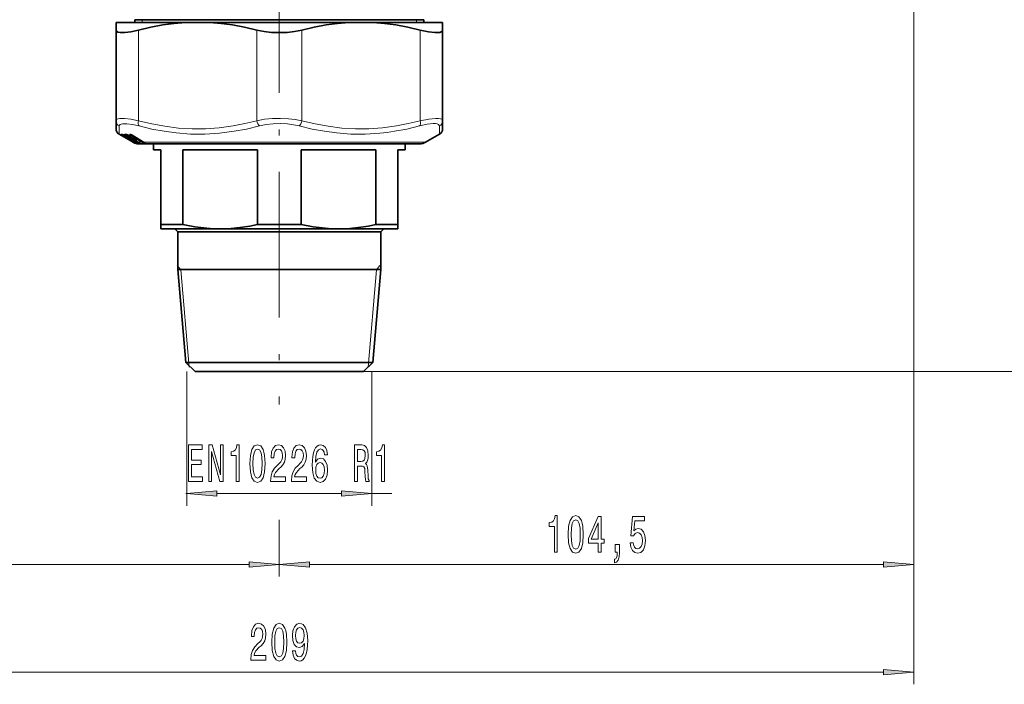
# Model space of a CAD drawing. Extents: x 0 to 210, y 0 to 297.
# Drawn here: x 59 to 140, y 70 to 125 of the extents above; entities that cross this region are included whole.
import ezdxf

# ---------------------------------------------------------------- set-up
doc = ezdxf.new("R2010")
doc.units = 0
doc.linetypes.add('DASHDOT', pattern=[18.5, 12, -3, 0.5, -3])

msp = doc.modelspace()

# ---------------------------------------------------------------- linework, layer by layer
at = {"color": 7, "lineweight": 13}
for p, q in [((132.196, 156.04), (132.196, 79.098)), ((132.196, 156.04), (132.196, 70.225)), ((68.646, 124.955), (68.646, 124.729)), ((91.246, 124.955), (91.246, 124.729)), ((68.346, 124.105), (68.346, 116.636)), ((78.096, 124.105), (78.096, 116.636)), ((81.796, 124.105), (81.796, 116.636)), ((91.546, 124.105), (91.546, 116.636)), ((66.746, 115.527), (66.766, 116.203)), ((93.125, 116.203), (93.146, 115.527)), ((66.777, 115.51), (66.789, 115.504)), ((66.777, 115.51), (66.785, 115.505)), ((66.908, 115.433), (66.785, 115.505)), ((66.813, 115.505), (66.8, 115.51)), ((66.813, 115.505), (66.818, 115.502)), ((66.998, 115.433), (66.889, 115.505)), ((66.908, 115.433), (66.919, 115.448)), ((66.953, 115.408), (66.908, 115.433)), ((67.121, 115.332), (66.945, 115.433)), ((67.974, 114.863), (66.998, 115.433)), ((67.004, 115.505), (67.015, 115.5)), ((67.019, 115.455), (67.047, 115.486)), ((67.833, 114.98), (67.019, 115.455)), ((67.149, 115.433), (67.148, 115.433)), ((67.323, 115.332), (67.149, 115.433)), ((67.218, 115.271), (67.213, 115.278)), ((67.218, 115.271), (67.224, 115.271)), ((68.204, 114.863), (67.251, 115.433)), ((67.263, 115.246), (67.251, 115.254)), ((67.257, 115.243), (67.263, 115.246)), ((67.266, 115.239), (67.257, 115.243)), ((67.257, 115.243), (67.264, 115.24)), ((67.268, 115.238), (67.266, 115.239)), ((67.266, 115.239), (67.271, 115.236)), ((67.268, 115.238), (67.273, 115.236)), ((67.316, 115.495), (67.278, 115.455)), ((68.231, 114.885), (67.278, 115.455)), ((67.356, 115.271), (67.3, 115.345)), ((67.311, 115.498), (67.316, 115.495)), ((67.316, 115.495), (67.319, 115.498)), ((67.316, 115.495), (67.608, 115.32)), ((67.322, 115.332), (67.322, 115.332)), ((67.356, 115.271), (67.388, 115.272)), ((67.357, 115.269), (67.356, 115.271)), ((67.577, 115.064), (67.4, 115.166)), ((67.404, 115.265), (67.427, 115.267)), ((67.428, 115.243), (67.453, 115.246)), ((67.44, 115.239), (67.428, 115.243)), ((67.442, 115.238), (67.44, 115.239)), ((67.44, 115.239), (67.451, 115.234)), ((67.442, 115.238), (67.453, 115.233)), ((67.468, 115.455), (67.531, 115.417)), ((67.508, 115.433), (67.506, 115.434)), ((67.678, 115.332), (67.508, 115.433)), ((67.649, 115.271), (67.533, 115.417)), ((67.587, 115.166), (67.586, 115.166)), ((67.762, 115.064), (67.587, 115.166)), ((67.611, 115.511), (67.643, 115.511)), ((67.649, 115.271), (67.705, 115.272)), ((67.65, 115.268), (67.649, 115.271)), ((67.678, 115.332), (67.675, 115.332)), ((68.6, 114.863), (67.677, 115.433)), ((67.709, 115.455), (67.737, 115.481)), ((68.632, 114.885), (67.709, 115.455)), ((67.729, 115.265), (67.771, 115.267)), ((67.743, 115.239), (68.052, 115.055)), ((67.752, 115.243), (67.794, 115.246)), ((67.767, 115.239), (67.752, 115.243)), ((67.765, 115.275), (67.771, 115.267)), ((67.77, 115.238), (67.767, 115.239)), ((67.834, 115.433), (67.829, 115.434)), ((68.757, 114.863), (67.834, 115.433)), ((67.924, 115.166), (67.922, 115.167)), ((68.095, 115.064), (67.924, 115.166)), ((67.716, 114.981), (67.726, 114.977)), ((67.716, 114.981), (67.726, 114.976)), ((67.732, 114.974), (67.726, 114.977)), ((67.726, 114.977), (67.733, 114.973)), ((67.732, 114.974), (67.737, 114.971)), ((67.761, 115.064), (67.761, 115.064)), ((67.815, 114.998), (67.769, 115.059)), ((67.816, 114.996), (67.815, 114.998)), ((67.839, 114.977), (67.838, 114.977)), ((68.033, 114.863), (67.839, 114.977)), ((67.932, 114.863), (67.864, 114.903)), ((67.896, 114.863), (67.906, 114.878)), ((67.974, 114.863), (67.932, 114.863)), ((68.099, 114.998), (68.004, 115.117)), ((68.033, 114.863), (68.032, 114.863)), ((68.204, 114.863), (68.033, 114.863)), ((68.081, 114.81), (68.092, 114.831)), ((68.095, 115.064), (68.092, 115.065)), ((68.131, 114.765), (68.095, 114.776)), ((68.099, 114.995), (68.099, 114.998)), ((68.121, 114.977), (68.119, 114.977)), ((68.311, 114.863), (68.122, 114.977)), ((68.158, 114.765), (68.147, 114.769)), ((68.182, 115.007), (68.187, 115)), ((68.251, 114.764), (68.221, 114.765)), ((68.311, 114.863), (68.309, 114.864)), ((68.6, 114.863), (68.311, 114.863)), ((68.313, 114.861), (68.327, 114.836)), ((68.408, 114.811), (68.418, 114.794)), ((68.448, 114.794), (68.418, 114.794)), ((68.424, 114.805), (68.421, 114.805)), ((68.51, 114.764), (68.458, 114.765)), ((68.735, 114.832), (68.704, 114.894)), ((68.757, 114.863), (68.753, 114.864)), ((69.371, 114.863), (68.757, 114.863)), ((68.826, 114.793), (68.807, 114.833)), ((68.826, 114.793), (68.888, 114.793)), ((68.863, 114.806), (68.858, 114.807)), ((68.865, 114.764), (68.936, 114.764)), ((91.996, 114.863), (69.371, 114.863)), ((71.824, 104.345), (71.537, 104.704)), ((87.95, 104.345), (88.237, 104.704)), ((72.513, 96.354), (71.824, 104.345)), ((87.26, 96.354), (87.95, 104.345)), ((72.321, 95.979), (72.321, 84.935)), ((86.885, 95.979), (145.738, 95.979)), ((86.885, 95.979), (151.062, 95.979)), ((87.571, 95.979), (87.571, 84.935)), ((72.236, 85.935), (72.321, 85.935)), ((74.811, 85.935), (85.08, 85.935)), ((87.571, 85.935), (89.2, 85.935)), ((79.946, 83.773), (79.946, 79.098)), ((79.946, 83.696), (79.946, 79.098)), ((30.186, 80.098), (77.455, 80.098)), ((82.436, 80.098), (129.705, 80.098)), ((30.186, 71.225), (129.705, 71.225))]:
    msp.add_line(p, q, dxfattribs=at)
at = {"color": 7, "linetype": 'DASHDOT', "lineweight": 13}
msp.add_line((79.946, 149.42), (79.946, 93.268), dxfattribs=at)
at = {"color": 7, "lineweight": 35}
for p, q in [((68.046, 124.955), (90.389, 124.955)), ((68.046, 124.955), (68.046, 124.729)), ((91.846, 124.955), (90.389, 124.955)), ((91.846, 124.955), (91.846, 124.729)), ((66.496, 124.729), (66.496, 124.105)), ((68.098, 124.729), (66.496, 124.729)), ((66.496, 124.105), (66.496, 116.636)), ((72.215, 124.729), (68.098, 124.729)), ((74.226, 124.729), (72.215, 124.729)), ((85.665, 124.729), (74.226, 124.729)), ((85.665, 124.729), (87.676, 124.729)), ((93.396, 124.729), (87.676, 124.729)), ((93.396, 124.729), (93.396, 124.105)), ((93.396, 124.105), (93.396, 116.636)), ((66.496, 115.96), (66.496, 116.636)), ((93.396, 116.636), (93.396, 115.96)), ((66.953, 115.408), (66.746, 115.527)), ((66.818, 115.502), (66.814, 115.504)), ((67.121, 115.332), (66.945, 115.433)), ((67.896, 114.863), (66.953, 115.408)), ((67.015, 115.5), (67.011, 115.501)), ((67.322, 115.332), (67.148, 115.434)), ((67.218, 115.27), (67.213, 115.278)), ((67.271, 115.236), (67.264, 115.24)), ((67.272, 115.236), (67.271, 115.236)), ((67.357, 115.269), (67.298, 115.346)), ((67.368, 115.498), (67.361, 115.5)), ((67.577, 115.064), (67.4, 115.166)), ((67.415, 115.239), (67.436, 115.239)), ((67.451, 115.234), (67.442, 115.237)), ((67.453, 115.233), (67.452, 115.234)), ((67.675, 115.332), (67.505, 115.434)), ((67.65, 115.267), (67.529, 115.42)), ((67.761, 115.064), (67.586, 115.166)), ((67.646, 115.501), (67.678, 115.501)), ((67.687, 115.499), (67.677, 115.501)), ((67.708, 115.239), (67.758, 115.239)), ((67.756, 115.24), (67.755, 115.241)), ((67.756, 115.24), (67.77, 115.235)), ((67.782, 115.232), (67.77, 115.235)), ((67.783, 115.232), (67.782, 115.232)), ((68.753, 114.864), (67.829, 115.434)), ((68.092, 115.065), (67.921, 115.167)), ((91.996, 114.863), (93.146, 115.527)), ((67.726, 114.976), (67.733, 114.973)), ((67.737, 114.971), (67.733, 114.973)), ((67.817, 114.996), (67.768, 115.06)), ((68.032, 114.863), (67.838, 114.977)), ((67.932, 114.863), (67.864, 114.903)), ((68.099, 114.995), (68, 115.12)), ((68.309, 114.864), (68.119, 114.977)), ((68.396, 114.729), (69.81, 114.729)), ((68.421, 114.805), (68.494, 114.774)), ((68.858, 114.807), (68.917, 114.78)), ((69.571, 114.729), (69.571, 114.229)), ((69.81, 114.729), (91.496, 114.729)), ((90.321, 114.729), (90.321, 114.229)), ((70.196, 114.229), (69.571, 114.229)), ((70.196, 114.229), (70.196, 108.09)), ((71.999, 114.229), (71.999, 108.09)), ((78.142, 114.229), (71.999, 114.229)), ((78.142, 114.229), (78.142, 108.09)), ((81.749, 114.229), (81.749, 108.09)), ((87.892, 114.229), (81.749, 114.229)), ((87.892, 114.229), (87.892, 108.09)), ((89.696, 108.09), (89.696, 114.229)), ((90.321, 114.229), (89.696, 114.229)), ((70.196, 108.09), (71.999, 108.09)), ((70.196, 108.09), (70.196, 107.729)), ((78.142, 108.09), (81.749, 108.09)), ((87.892, 108.09), (89.051, 108.09)), ((89.051, 108.09), (89.696, 108.09)), ((89.696, 108.09), (89.696, 107.729)), ((70.196, 107.729), (75.071, 107.729)), ((71.596, 107.479), (71.346, 107.729)), ((71.596, 107.479), (87.273, 107.479)), ((71.596, 107.479), (71.596, 104.379)), ((75.071, 107.729), (84.821, 107.729)), ((84.821, 107.729), (88.502, 107.729)), ((87.273, 107.479), (88.296, 107.479)), ((88.296, 107.479), (88.546, 107.729)), ((88.296, 107.479), (88.296, 104.379)), ((88.502, 107.729), (89.696, 107.729)), ((71.596, 104.379), (87.273, 104.379)), ((72.256, 96.729), (71.596, 104.379)), ((87.273, 104.379), (88.296, 104.379)), ((87.635, 96.729), (88.296, 104.379)), ((72.256, 96.729), (86.694, 96.729)), ((73.006, 95.979), (72.256, 96.729)), ((86.694, 96.729), (87.635, 96.729)), ((86.885, 95.979), (87.635, 96.729)), ((73.006, 95.979), (86.036, 95.979)), ((86.036, 95.979), (86.885, 95.979))]:
    msp.add_line(p, q, dxfattribs=at)
for points in [[(66.83, 123.895), (66.647, 123.932), (66.534, 124.002), (66.496, 124.105)], [(66.83, 123.895), (67.006, 123.887), (67.215, 123.897), (67.725, 123.967), (68.346, 124.105)], [(72.215, 124.729), (71.29, 124.652), (70.344, 124.525), (69.367, 124.344), (68.346, 124.105)], [(74.226, 124.729), (75.151, 124.652), (76.097, 124.525), (77.075, 124.344), (78.096, 124.105)], [(78.096, 124.105), (78.691, 123.983), (79.312, 123.911), (79.946, 123.887), (80.579, 123.911), (81.2, 123.983), (81.796, 124.105)], [(85.665, 124.729), (84.74, 124.652), (83.794, 124.525), (82.817, 124.344), (81.796, 124.105)], [(87.676, 124.729), (88.601, 124.652), (89.547, 124.525), (90.525, 124.344), (91.546, 124.105)], [(91.546, 124.105), (92.219, 123.958), (92.759, 123.891), (92.983, 123.889), (93.161, 123.909), (93.281, 123.948), (93.359, 124.005), (93.396, 124.105)], [(71.999, 108.09), (72.986, 107.898), (73.969, 107.777), (74.52, 107.741), (75.071, 107.729)], [(75.071, 107.729), (75.993, 107.763), (76.918, 107.862), (77.529, 107.963), (78.142, 108.09)], [(81.749, 108.09), (82.736, 107.898), (83.719, 107.777), (84.27, 107.741), (84.821, 107.729)], [(84.821, 107.729), (85.743, 107.763), (86.668, 107.862), (87.279, 107.963), (87.892, 108.09)]]:
    msp.add_lwpolyline(points, dxfattribs=at)
at = {"color": 7, "lineweight": 13}
for points in [[(66.496, 116.636), (66.515, 116.704), (66.571, 116.757), (66.672, 116.798), (66.813, 116.823)], [(66.813, 116.823), (67.199, 116.823), (67.715, 116.761), (68.346, 116.636)], [(78.096, 116.636), (78.722, 116.75), (79.376, 116.814), (80.041, 116.831), (80.705, 116.8), (81.261, 116.737), (81.796, 116.636)], [(91.546, 116.636), (92.264, 116.775), (92.827, 116.83), (93.044, 116.826), (93.212, 116.8), (93.326, 116.753), (93.387, 116.684), (93.396, 116.636)], [(66.766, 116.203), (66.785, 116.271), (66.836, 116.324), (66.926, 116.365), (67.05, 116.39)], [(67.05, 116.39), (67.39, 116.39), (67.842, 116.328), (68.395, 116.203)], [(68.346, 116.636), (69.454, 116.371), (70.509, 116.176), (71.653, 116.033), (72.769, 115.966), (73.877, 115.973), (74.997, 116.053), (76.148, 116.211), (77.1, 116.395), (78.096, 116.636)], [(68.395, 116.203), (69.453, 115.951), (70.467, 115.762), (71.449, 115.63), (72.642, 115.541), (73.824, 115.534), (75.015, 115.606), (76.237, 115.762), (77.255, 115.952), (78.317, 116.203)], [(78.317, 116.203), (78.869, 116.317), (79.444, 116.381), (80.029, 116.398), (80.614, 116.367), (81.103, 116.304), (81.574, 116.203)], [(81.574, 116.203), (82.639, 115.951), (83.659, 115.762), (84.646, 115.63), (85.841, 115.541), (87.023, 115.534), (88.213, 115.606), (88.817, 115.674), (89.43, 115.762), (90.441, 115.952), (91.497, 116.203)], [(81.796, 116.636), (82.904, 116.371), (83.959, 116.176), (85.103, 116.033), (86.219, 115.966), (87.327, 115.973), (88.447, 116.053), (89.598, 116.211), (90.55, 116.395), (91.546, 116.636)], [(91.497, 116.203), (92.128, 116.342), (92.621, 116.397), (92.811, 116.393), (92.959, 116.367), (93.061, 116.32), (93.116, 116.251), (93.125, 116.203)], [(66.889, 115.51), (66.887, 115.51), (66.887, 115.51), (66.887, 115.509), (66.887, 115.508), (66.889, 115.505)], [(67.121, 115.332), (67.261, 115.248), (67.263, 115.246), (67.263, 115.246)], [(67.251, 115.433), (67.172, 115.488), (67.16, 115.501), (67.158, 115.505)], [(67.278, 115.455), (67.243, 115.486), (67.239, 115.498)], [(67.323, 115.332), (67.448, 115.253), (67.453, 115.248), (67.454, 115.247), (67.454, 115.246), (67.453, 115.246)], [(67.677, 115.433), (67.606, 115.489), (67.599, 115.502), (67.599, 115.506)], [(67.709, 115.455), (67.688, 115.471), (67.678, 115.487), (67.677, 115.502)], [(67.678, 115.332), (67.77, 115.273), (67.795, 115.252), (67.797, 115.249), (67.797, 115.248), (67.797, 115.247), (67.796, 115.246), (67.794, 115.246)], [(67.762, 115.064), (67.883, 114.988), (67.891, 114.981), (67.892, 114.98), (67.892, 114.98), (67.892, 114.979), (67.891, 114.979)], [(68.095, 115.064), (68.185, 115.006), (68.208, 114.988), (68.212, 114.983), (68.213, 114.981), (68.213, 114.98), (68.213, 114.98), (68.213, 114.979), (68.21, 114.979)], [(68.179, 114.793), (68.178, 114.793), (68.175, 114.793), (68.159, 114.798), (68.128, 114.814)], [(68.251, 114.764), (68.252, 114.764), (68.252, 114.765), (68.252, 114.765), (68.25, 114.766), (68.222, 114.776), (68.149, 114.805)], [(68.458, 114.765), (68.427, 114.77), (68.308, 114.81)], [(68.418, 114.794), (68.417, 114.794), (68.415, 114.793), (68.412, 114.793), (68.403, 114.794), (68.379, 114.804), (68.327, 114.836)], [(68.51, 114.764), (68.513, 114.764), (68.513, 114.764), (68.514, 114.765), (68.514, 114.765), (68.513, 114.766), (68.511, 114.768), (68.501, 114.772), (68.424, 114.805)], [(68.711, 114.806), (68.857, 114.764), (68.865, 114.764)], [(68.735, 114.832), (68.784, 114.802), (68.808, 114.793), (68.822, 114.792), (68.826, 114.793)], [(68.863, 114.806), (68.937, 114.771), (68.942, 114.768), (68.943, 114.767), (68.944, 114.766), (68.944, 114.766), (68.943, 114.765), (68.942, 114.765), (68.939, 114.764), (68.936, 114.764)]]:
    msp.add_lwpolyline(points, dxfattribs=at)
for points in [[(72.472, 86.935), (73.613, 86.935), (73.613, 87.298), (72.711, 87.298), (72.711, 88.314), (73.515, 88.314), (73.515, 88.673), (72.711, 88.673), (72.711, 89.572), (73.593, 89.572), (73.593, 89.935), (72.472, 89.935)], [(74.137, 86.935), (74.352, 86.935), (74.352, 89.395), (75.042, 86.935), (75.32, 86.935), (75.32, 89.935), (75.102, 89.935), (75.102, 87.476), (74.42, 89.935), (74.137, 89.935)], [(76.393, 86.935), (76.629, 86.935), (76.629, 89.957), (76.453, 89.957), (76.406, 89.693), (76.313, 89.516), (76.17, 89.412), (75.973, 89.378), (75.973, 89.071), (76.393, 89.071)], [(77.526, 88.401), (77.565, 87.722), (77.687, 87.238), (77.881, 86.944), (78.151, 86.849), (78.418, 86.944), (78.613, 87.238), (78.732, 87.722), (78.773, 88.401), (78.732, 89.075), (78.683, 89.343), (78.613, 89.564), (78.418, 89.857), (78.151, 89.957), (77.881, 89.857), (77.687, 89.559), (77.565, 89.075)], [(77.775, 88.401), (77.796, 88.924), (77.861, 89.3), (77.977, 89.52), (78.151, 89.598), (78.322, 89.52), (78.439, 89.3), (78.504, 88.924), (78.524, 88.401), (78.504, 87.873), (78.439, 87.497), (78.322, 87.277), (78.151, 87.203), (77.977, 87.277), (77.861, 87.497), (77.796, 87.873)], [(79.23, 86.935), (80.467, 86.935), (80.467, 87.307), (79.489, 87.307), (79.543, 87.51), (79.637, 87.679), (79.925, 87.986), (80.078, 88.115), (80.249, 88.301), (80.371, 88.517), (80.441, 88.772), (80.467, 89.062), (80.423, 89.425), (80.301, 89.71), (80.114, 89.892), (79.873, 89.957), (79.624, 89.883), (79.434, 89.68), (79.313, 89.356), (79.271, 88.928), (79.271, 88.868), (79.507, 88.868), (79.507, 88.902), (79.53, 89.196), (79.6, 89.412), (79.712, 89.551), (79.86, 89.598), (80.01, 89.555), (80.122, 89.447), (80.194, 89.278), (80.22, 89.066), (80.202, 88.868), (80.153, 88.699), (80.07, 88.552), (79.956, 88.422), (79.803, 88.284), (79.549, 88.016), (79.37, 87.731), (79.263, 87.385), (79.23, 86.948)], [(80.941, 86.935), (82.178, 86.935), (82.178, 87.307), (81.2, 87.307), (81.255, 87.51), (81.348, 87.679), (81.636, 87.986), (81.789, 88.115), (81.96, 88.301), (82.082, 88.517), (82.152, 88.772), (82.178, 89.062), (82.134, 89.425), (82.012, 89.71), (81.825, 89.892), (81.584, 89.957), (81.335, 89.883), (81.146, 89.68), (81.024, 89.356), (80.982, 88.928), (80.982, 88.868), (81.218, 88.868), (81.218, 88.902), (81.242, 89.196), (81.312, 89.412), (81.423, 89.551), (81.571, 89.598), (81.722, 89.555), (81.833, 89.447), (81.906, 89.278), (81.932, 89.066), (81.914, 88.868), (81.864, 88.699), (81.781, 88.552), (81.667, 88.422), (81.514, 88.284), (81.26, 88.016), (81.081, 87.731), (80.975, 87.385), (80.941, 86.948)], [(83.908, 89.127), (83.858, 89.477), (83.744, 89.736), (83.568, 89.901), (83.34, 89.957), (83.187, 89.927), (83.054, 89.844), (82.938, 89.71), (82.839, 89.52), (82.761, 89.283), (82.704, 88.993), (82.668, 88.651), (82.657, 88.267), (82.699, 87.653), (82.826, 87.208), (83.031, 86.94), (83.311, 86.849), (83.563, 86.927), (83.755, 87.13), (83.879, 87.45), (83.923, 87.856), (83.879, 88.267), (83.76, 88.582), (83.576, 88.781), (83.347, 88.85), (83.101, 88.764), (82.917, 88.517), (82.956, 88.993), (83.039, 89.334), (83.166, 89.538), (83.342, 89.607), (83.472, 89.572), (83.57, 89.481), (83.635, 89.33), (83.669, 89.127)], [(86.13, 86.935), (86.371, 86.935), (86.371, 88.202), (86.617, 88.202), (86.799, 88.189), (86.913, 88.128), (86.975, 87.986), (87.001, 87.731), (87.014, 87.342), (87.03, 87.087), (87.061, 86.935), (87.333, 86.935), (87.333, 87.017), (87.273, 87.138), (87.253, 87.363), (87.234, 87.847), (87.19, 88.206), (87.131, 88.319), (87.037, 88.401), (87.141, 88.509), (87.214, 88.66), (87.26, 88.85), (87.276, 89.079), (87.24, 89.442), (87.136, 89.715), (86.965, 89.879), (86.731, 89.935), (86.13, 89.935)], [(86.664, 89.568), (86.822, 89.542), (86.934, 89.46), (87.004, 89.308), (87.027, 89.071), (87.001, 88.82), (86.931, 88.669), (86.812, 88.591), (86.648, 88.569), (86.371, 88.569), (86.371, 89.568)], [(88.373, 86.935), (88.609, 86.935), (88.609, 89.957), (88.432, 89.957), (88.386, 89.693), (88.292, 89.516), (88.15, 89.412), (87.952, 89.378), (87.952, 89.071), (88.373, 89.071)], [(83.672, 87.852), (83.643, 87.579), (83.57, 87.372), (83.454, 87.234), (83.308, 87.19), (83.155, 87.234), (83.039, 87.368), (82.964, 87.575), (82.94, 87.847), (82.966, 88.115), (83.039, 88.319), (83.158, 88.448), (83.319, 88.496), (83.459, 88.448), (83.57, 88.323), (83.643, 88.12)], [(74.811, 86.153), (72.321, 85.935), (74.811, 85.717)], [(85.08, 85.717), (87.571, 85.935), (85.08, 86.153)], [(102.601, 81.098), (102.837, 81.098), (102.837, 84.119), (102.661, 84.119), (102.614, 83.856), (102.521, 83.678), (102.378, 83.575), (102.181, 83.54), (102.181, 83.233), (102.601, 83.233)], [(103.734, 82.563), (103.773, 81.884), (103.895, 81.4), (104.09, 81.106), (104.359, 81.011), (104.626, 81.106), (104.821, 81.4), (104.94, 81.884), (104.982, 82.563), (104.94, 83.238), (104.891, 83.506), (104.821, 83.726), (104.626, 84.02), (104.359, 84.119), (104.09, 84.02), (103.895, 83.722), (103.773, 83.238)], [(103.983, 82.563), (104.004, 83.086), (104.069, 83.462), (104.186, 83.683), (104.359, 83.761), (104.53, 83.683), (104.647, 83.462), (104.712, 83.086), (104.733, 82.563), (104.712, 82.036), (104.647, 81.66), (104.53, 81.439), (104.359, 81.366), (104.186, 81.439), (104.069, 81.66), (104.004, 82.036)], [(106.213, 81.098), (106.447, 81.098), (106.447, 81.841), (106.704, 81.841), (106.704, 82.187), (106.447, 82.187), (106.447, 84.033), (106.211, 84.033), (105.422, 82.222), (105.422, 81.841), (106.213, 81.841)], [(105.64, 82.187), (106.213, 83.531), (106.213, 82.187)], [(108.85, 81.88), (108.907, 81.526), (109.034, 81.249), (109.221, 81.076), (109.46, 81.011), (109.722, 81.089), (109.927, 81.301), (110.056, 81.638), (110.106, 82.07), (110.061, 82.472), (109.937, 82.788), (109.742, 82.991), (109.491, 83.065), (109.296, 83.013), (109.146, 82.87), (109.219, 83.678), (110.007, 83.678), (110.007, 84.033), (109.045, 84.033), (108.902, 82.442), (109.11, 82.442), (109.26, 82.645), (109.452, 82.719), (109.618, 82.671), (109.745, 82.533), (109.825, 82.321), (109.854, 82.049), (109.825, 81.776), (109.742, 81.565), (109.615, 81.431), (109.452, 81.383), (109.314, 81.413), (109.208, 81.513), (109.13, 81.668), (109.091, 81.88)], [(107.603, 81.098), (107.777, 81.098), (107.777, 81.016), (107.764, 80.808), (107.722, 80.661), (107.65, 80.566), (107.541, 80.519), (107.541, 80.225), (107.72, 80.294), (107.852, 80.454), (107.932, 80.709), (107.961, 81.05), (107.961, 81.746), (107.603, 81.746)], [(77.455, 79.88), (79.946, 80.098), (77.455, 80.316)], [(82.436, 80.316), (79.946, 80.098), (82.436, 79.88)], [(129.705, 79.88), (132.196, 80.098), (129.705, 80.316)], [(77.601, 72.225), (78.839, 72.225), (78.839, 72.597), (77.861, 72.597), (77.915, 72.8), (78.009, 72.968), (78.297, 73.275), (78.45, 73.405), (78.621, 73.591), (78.743, 73.807), (78.813, 74.062), (78.839, 74.352), (78.795, 74.715), (78.673, 75), (78.486, 75.182), (78.245, 75.246), (77.996, 75.173), (77.806, 74.97), (77.684, 74.646), (77.643, 74.218), (77.643, 74.157), (77.879, 74.157), (77.879, 74.192), (77.902, 74.486), (77.972, 74.702), (78.084, 74.84), (78.232, 74.888), (78.382, 74.844), (78.494, 74.736), (78.566, 74.568), (78.592, 74.356), (78.574, 74.157), (78.525, 73.989), (78.442, 73.842), (78.328, 73.712), (78.175, 73.574), (77.92, 73.306), (77.741, 73.02), (77.635, 72.674), (77.601, 72.238)], [(79.321, 73.69), (79.359, 73.012), (79.481, 72.527), (79.676, 72.234), (79.946, 72.138), (80.213, 72.234), (80.407, 72.527), (80.527, 73.012), (80.568, 73.69), (80.527, 74.365), (80.477, 74.633), (80.407, 74.853), (80.213, 75.147), (79.946, 75.246), (79.676, 75.147), (79.481, 74.849), (79.359, 74.365)], [(79.57, 73.69), (79.59, 74.213), (79.655, 74.589), (79.772, 74.81), (79.946, 74.888), (80.117, 74.81), (80.234, 74.589), (80.298, 74.213), (80.319, 73.69), (80.298, 73.163), (80.234, 72.787), (80.117, 72.566), (79.946, 72.493), (79.772, 72.566), (79.655, 72.787), (79.59, 73.163)], [(81.035, 72.968), (81.073, 72.627), (81.185, 72.363), (81.361, 72.199), (81.595, 72.138), (81.748, 72.169), (81.885, 72.246), (82.002, 72.38), (82.101, 72.571), (82.178, 72.808), (82.235, 73.102), (82.269, 73.44), (82.282, 73.829), (82.238, 74.438), (82.111, 74.883), (81.909, 75.151), (81.631, 75.246), (81.377, 75.169), (81.185, 74.961), (81.061, 74.641), (81.019, 74.239), (81.061, 73.824), (81.182, 73.509), (81.364, 73.31), (81.595, 73.245), (81.839, 73.327), (82.023, 73.578), (81.981, 73.098), (81.898, 72.757), (81.771, 72.553), (81.597, 72.489), (81.463, 72.519), (81.364, 72.614), (81.299, 72.765), (81.273, 72.968)], [(81.271, 74.244), (81.297, 74.512), (81.369, 74.723), (81.483, 74.857), (81.631, 74.905), (81.784, 74.857), (81.901, 74.723), (81.973, 74.516), (82.002, 74.248), (81.973, 73.976), (81.901, 73.772), (81.782, 73.647), (81.623, 73.604), (81.481, 73.647), (81.369, 73.772), (81.297, 73.971)], [(129.705, 71.007), (132.196, 71.225), (129.705, 71.443)]]:
    msp.add_lwpolyline(points, close=True, dxfattribs=at)
for centre, radius, start, end in [((66.981, 116.639), 0.486, 180.36817, 243.77469), ((92.91, 116.639), 0.486, 296.22523, 359.63182), ((66.789, 115.541), 0.0332, 249.35193, 290.64161), ((66.818, 115.564), 0.0682, 240.30973, 278.78072), ((65.806, 113.498), 2.246, 59.53742, 63.37916), ((66.937, 116.051), 0.543, 264.91372, 275.08587), ((66.926, 115.573), 0.0733, 239.66192, 264.90557), ((66.924, 115.569), 0.073, 241.32982, 284.84518), ((67.056, 115.541), 0.0931, 208.07773, 247.02626), ((66.979, 115.45), 0.0602, 65.66976, 84.60954), ((67.022, 115.574), 0.0737, 239.71926, 262.64772), ((66.619, 114.555), 1.025, 58.92035, 67.94161), ((67.161, 115.506), 0.00418, 57.96277, 195.21201), ((67.193, 115.572), 0.0754, 241.81061, 286.33834), ((67.246, 117.094), 1.586, 267.02478, 272.97499), ((67.2, 115.57), 0.0703, 238.97951, 266.95899), ((67.287, 115.315), 0.075, 214.99232, 233.878), ((66.132, 113.005), 2.505, 59.59174, 63.03709), ((67.325, 115.424), 0.086, 70.10723, 87.50166), ((67.365, 115.571), 0.0707, 239.06563, 267.68424), ((67.109, 114.783), 0.763, 58.4997, 71.29539), ((67.383, 115.546), 0.0503, 235.23987, 252.89796), ((67.449, 115.314), 0.0742, 214.63199, 253.88507), ((67.384, 115.239), 0.0326, 52.21579, 82.82059), ((67.461, 115.302), 0.0673, 212.82367, 237.20788), ((67.49, 115.31), 0.0747, 214.75896, 239.72398), ((67.038, 114.254), 1.064, 58.95055, 67.64927), ((67.608, 115.501), 0.0105, 74.13538, 150.75953), ((67.635, 115.573), 0.0761, 242.08639, 288.91334), ((67.646, 115.568), 0.0667, 238.11355, 269.55194), ((67.637, 115.394), 0.117, 72.15211, 87.00856), ((67.678, 115.568), 0.0668, 238.13891, 268.66629), ((67.471, 114.849), 0.688, 58.15569, 72.91561), ((67.7, 115.542), 0.0444, 233.07125, 253.99434), ((67.765, 115.312), 0.0721, 213.70207, 263.37153), ((67.702, 115.215), 0.0569, 62.07501, 87.08575), ((67.783, 115.297), 0.0632, 210.62506, 244.88996), ((67.784, 115.292), 0.0586, 236.76096, 256.01755), ((67.797, 115.283), 0.0526, 235.72, 253.39331), ((67.517, 114.501), 0.78, 58.51505, 71.03861), ((67.799, 115.28), 0.0504, 235.3385, 252.59659), ((67.772, 115.268), 0.00153, 206.84379, 339.24207), ((67.832, 115.309), 0.0739, 214.12328, 239.07746), ((65.916, 112.101), 3.396, 57.98469, 60.71815), ((66.761, 113.028), 2.175, 59.52806, 63.4945), ((67.823, 115.501), 0.503, 269.1983, 274.84112), ((67.846, 115.481), 0.504, 269.20031, 275.09809), ((67.929, 115.043), 0.0747, 214.72887, 239.70608), ((68.444, 115.748), 1.022, 239.98405, 246.64542), ((68.456, 115.688), 0.955, 239.74753, 246.87187), ((68.039, 114.809), 0.0372, 154.67577, 178.28837), ((68.551, 115.748), 1.025, 239.66767, 246.95665), ((68.562, 116.043), 1.339, 247.00141, 252.47225), ((68.37, 115.463), 0.714, 246.12855, 257.98815), ((68.151, 114.837), 0.0749, 221.77816, 254.62256), ((68.111, 116.468), 1.47, 269.53027, 272.98566), ((68.134, 116.45), 1.473, 269.53096, 272.9821), ((68.144, 114.841), 0.077, 259.88113, 280.52959), ((68.241, 114.836), 0.0741, 214.59444, 254.39795), ((68.189, 115.001), 0.00141, 199.41813, 88.72757), ((68.248, 115.042), 0.0738, 214.07439, 239.05214), ((68.664, 115.634), 0.898, 239.1701, 246.646), ((68.655, 115.594), 0.826, 239.15633, 246.67418), ((68.271, 114.835), 0.0737, 237.67179, 254.66387), ((68.84, 115.745), 1.028, 239.03773, 246.13122), ((68.478, 114.835), 0.0724, 213.7743, 253.89057), ((68.53, 114.833), 0.0716, 227.92187, 254.23576), ((69.039, 115.575), 0.836, 238.38983, 246.91395), ((69.035, 115.539), 0.768, 238.38418, 246.97473), ((69.299, 115.737), 1.028, 238.21668, 244.90451), ((68.886, 114.831), 0.0704, 212.70521, 253.41855), ((68.956, 114.831), 0.0697, 218.65023, 253.52926)]:
    msp.add_arc(centre, radius, start, end, dxfattribs=at)
at = {"color": 7, "lineweight": 35}
for centre, radius, start, end in [((66.996, 115.96), 0.5, 179.99957, 239.9996), ((92.896, 115.96), 0.5, 300.00044, 0.00048), ((66.826, 115.607), 0.109, 249.81008, 270.43646), ((65.828, 113.534), 2.203, 59.54954, 63.31395), ((66.974, 116.112), 0.615, 264.90003, 273.95054), ((66.65, 114.607), 0.965, 58.92266, 67.7265), ((65.393, 112.267), 3.518, 58.0612, 60.58822), ((67.282, 117.15), 1.652, 267.01555, 272.79734), ((67.279, 115.314), 0.075, 215.60998, 255.2739), ((67.295, 115.308), 0.075, 223.39082, 245.6654), ((66.148, 113.03), 2.476, 59.61849, 62.98416), ((66.61, 114.054), 1.463, 55.55853, 60.8914), ((67.416, 115.314), 0.075, 217.29066, 269.16721), ((67.143, 114.842), 0.694, 58.47962, 71.04302), ((67.465, 115.308), 0.075, 237.58774, 252.57194), ((67.067, 114.303), 1.008, 58.98452, 67.44894), ((67.709, 115.314), 0.075, 218.48903, 269.51006), ((67.226, 114.532), 0.917, 53.21794, 60.70831), ((67.505, 114.912), 0.615, 58.15673, 72.72522), ((67.549, 114.559), 0.712, 58.52115, 70.79947), ((65.751, 111.826), 3.717, 58.18585, 60.57706), ((67.739, 115.049), 0.075, 215.60876, 260.95642), ((67.754, 115.046), 0.075, 234.7056, 248.11388), ((66.783, 113.065), 2.132, 59.54096, 63.42492), ((67.04, 113.771), 1.48, 55.62685, 60.88579), ((67.876, 115.042), 0.0755, 217.38191, 239.64339), ((68.396, 115.73), 1.001, 240.00211, 246.82631), ((68.444, 115.748), 1.022, 239.99, 246.63714), ((68.396, 115.729), 1, 246.82174, 252.49634), ((68.551, 115.75), 1.027, 239.66757, 246.92678), ((68.537, 115.979), 1.271, 246.86975, 252.23513), ((67.638, 114.256), 0.928, 53.30745, 60.68421), ((68.396, 115.729), 1, 252.50797, 270), ((68.158, 115.042), 0.0756, 218.58014, 239.00965), ((68.781, 116.313), 1.636, 247.23579, 250.57618), ((68.84, 115.749), 1.032, 239.03788, 246.07654), ((69.299, 115.746), 1.037, 238.2332, 244.8383), ((91.496, 115.729), 1, 270, 300)]:
    msp.add_arc(centre, radius, start, end, dxfattribs=at)
at = {"color": 7, "lineweight": 13}
for centre, major_axis, ratio, start_param, end_param in [((68.596, 116.636), (-0.128, -0.483), 0.487261, 4.84117, 5.935604), ((78.346, 116.636), (0.128, -0.483), 0.487255, 4.583612, 5.678045), ((81.546, 116.636), (-0.128, -0.483), 0.487261, 0.605145, 1.699578), ((91.296, 116.636), (0.128, -0.483), 0.487267, 0.347582, 1.442014), ((67.035, 115.498), (-0.0378, -0.0648), 0.133523, 0.059162, 0.924864), ((67.279, 115.314), (0.0044, 0.0749), 0.999291, 2.240745, 2.943376), ((67.295, 115.308), (-0.0206, 0.0721), 0.999241, 1.903769, 2.34016), ((67.287, 115.498), (-0.0385, -0.0644), 0.22848, 0.117171, 0.982873), ((67.416, 115.314), (0.0011, 0.075), 0.98802, 2.195909, 3.141474), ((67.465, 115.308), (-0.0052, 0.0748), 0.987987, 2.113271, 2.549662), ((67.709, 115.314), (0.0006, 0.075), 0.964539, 2.189794, 3.141467), ((67.712, 115.498), (-0.0394, -0.0638), 0.306713, 0.178656, 1.034043), ((67.788, 115.308), (-0.003, 0.0749), 0.964521, 2.142617, 2.579008), ((67.754, 115.046), (-0.0433, -0.0612), 0.946716, 6.283171, 6.381662), ((67.876, 115.042), (0.0011, 0.075), 0.988019, 2.195562, 2.631896), ((68.012, 114.928), (-0.0378, -0.0648), 0.133507, 0.057622, 0.924871), ((68.158, 115.042), (0.0006, 0.075), 0.964537, 2.189596, 2.625931), ((68.24, 114.928), (-0.0385, -0.0644), 0.228467, 0.115626, 0.982875), ((68.337, 114.879), (-0.0297, -0.0688), 0.141646, 0.089457, 0.958516), ((68.636, 114.928), (-0.0394, -0.0638), 0.306708, 0.177958, 1.03404), ((68.738, 114.875), (-0.0294, -0.069), 0.219749, 0.133341, 0.994429)]:
    msp.add_ellipse(centre, major_axis=major_axis, ratio=ratio, start_param=start_param, end_param=end_param, dxfattribs=at)
for points in [[(74.811, 86.153), (72.321, 85.935), (74.811, 86.153), (74.811, 85.717)], [(85.08, 85.717), (87.571, 85.935), (85.08, 85.717), (85.08, 86.153)], [(77.455, 79.88), (79.946, 80.098), (77.455, 79.88), (77.455, 80.316)], [(82.436, 80.316), (79.946, 80.098), (82.436, 80.316), (82.436, 79.88)], [(129.705, 79.88), (132.196, 80.098), (129.705, 79.88), (129.705, 80.316)], [(129.705, 71.007), (132.196, 71.225), (129.705, 71.007), (129.705, 71.443)]]:
    msp.add_solid(points, dxfattribs=at)

doc.saveas('drawing.dxf')
